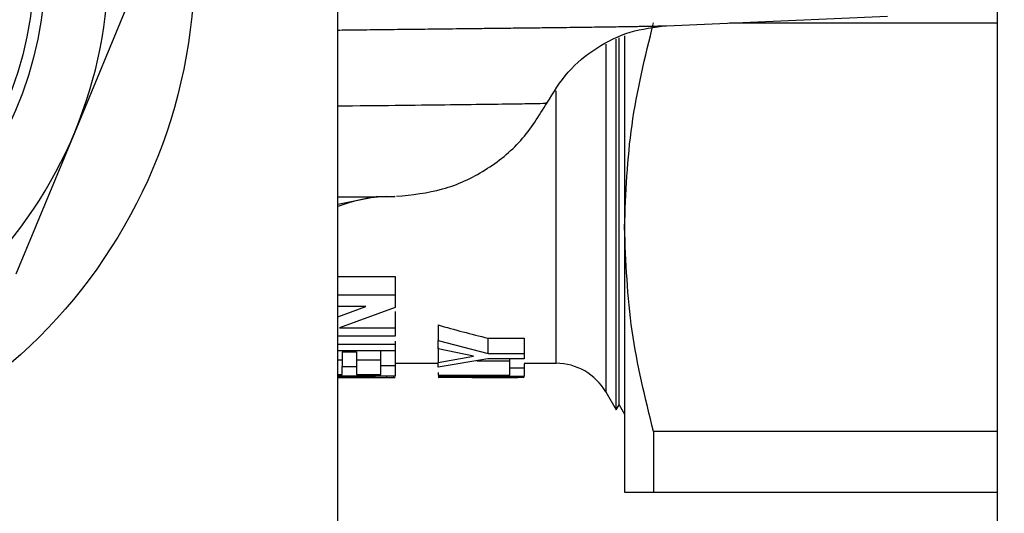
# Model space of a CAD drawing. Units: millimetres. Extents: x 10 to 416, y 10 to 287.
# Drawn here: x 87 to 94, y 43 to 47 of the extents above; entities that cross this region are included whole.
import ezdxf

# ---------------------------------------------------------------- set-up
doc = ezdxf.new("R2010")
doc.units = ezdxf.units.MM
doc.styles.add('SLDTEXTSTYLE1', font='TXT', dxfattribs={"width": 0.75})
doc.dimstyles.new('SLDDIMSTYLE0', dxfattribs={"dimtxt": 3.5, "dimasz": 3.556, "dimexe": 0, "dimexo": 0.0625, "dimgap": 0.875, "dimtad": 1, "dimdec": 0, "dimlfac": 5, "dimrnd": 1e-09, "dimzin": 12, "dimdsep": 46, "dimtxsty": 'SLDTEXTSTYLE1', "dimsah": 1, "dimcen": 0.09, "dimadec": 0, "dimazin": 3, "dimtfac": 1, "dimtdec": 0, "dimtofl": 0, "dimtmove": 0, "dimatfit": 3, "dimfxl": 1, "dimfrac": 2, "dimtolj": 1, "dimtzin": 12, "dimarcsym": 0})

# ---------------------------------------------------------------- blocks, each defined once
blk = doc.blocks.new('_D_5')
at = {"color": 150, "linetype": 'Continuous', "lineweight": 0}
for p, q in [((125.1931, 47.0616), (34.3931, 47.0616)), ((35.3931, 47.0616), (35.3931, 38.4616)), ((44.3931, 38.4616), (34.3931, 38.4616))]:
    blk.add_line(p, q, dxfattribs=at)
at = {"color": 150, "linetype": 'Continuous', "lineweight": 18}
for points in [[(35.3931, 47.0616), (35.0121, 43.5056), (35.7741, 43.5056)], [(35.3931, 38.4616), (35.7741, 42.0176), (35.0121, 42.0176)]]:
    blk.add_solid(points, dxfattribs=at)
at = {"color": 150, "linetype": 'Continuous', "lineweight": 18, "insert": (30.8814, 40.1755), "char_height": 3.5, "attachment_point": 1, "rotation": 90, "style": 'SLDTEXTSTYLE1'}
blk.add_mtext('43', dxfattribs=at)
blk = doc.blocks.new('_D_9')
at = {"color": 150, "linetype": 'Continuous', "lineweight": 0}
for p, q in [((84.1931, 46.0616), (84.1931, 29.0552)), ((98.1931, 46.0616), (98.1931, 29.0552)), ((98.1931, 30.0552), (84.1931, 30.0552))]:
    blk.add_line(p, q, dxfattribs=at)
at = {"color": 150, "linetype": 'Continuous', "lineweight": 18}
for points in [[(84.1931, 30.0552), (87.7491, 29.6742), (87.7491, 30.4362)], [(98.1931, 30.0552), (94.6371, 30.4362), (94.6371, 29.6742)]]:
    blk.add_solid(points, dxfattribs=at)
at = {"color": 150, "linetype": 'Continuous', "lineweight": 18, "insert": (88.607, 34.5669), "char_height": 3.5, "attachment_point": 1, "style": 'SLDTEXTSTYLE1'}
blk.add_mtext('70', dxfattribs=at)

msp = doc.modelspace()

# ---------------------------------------------------------------- linework, layer by layer
at = {"color": 7, "linetype": 'Continuous', "lineweight": 25}
for p, q in [((93.4931, 49.7616), (93.4931, 42.5616)), ((88.8931, 42.5616), (88.8931, 49.6416)), ((87.4673, 46.8653), (87.0572, 45.8753)), ((91.1864, 46.6187), (92.7272, 46.686)), ((91.6256, 46.6379), (93.4931, 46.6379)), ((90.8348, 43.9358), (90.8348, 46.5238)), ((90.8555, 43.9716), (90.8555, 46.5333)), ((90.8931, 46.5491), (90.8931, 45.2116)), ((90.7622, 46.4909), (90.7622, 44.0616)), ((90.4158, 44.2616), (90.4158, 46.1632)), ((87.0572, 45.8753), (86.6471, 44.8852)), ((88.8931, 45.3739), (89.16, 45.4253)), ((89.16, 45.4253), (89.2354, 45.426)), ((89.2354, 45.426), (89.292, 45.4275)), ((90.8931, 45.2116), (90.8931, 43.3616)), ((88.8931, 44.8667), (89.2931, 44.8667)), ((89.2931, 44.8667), (89.2931, 44.7404)), ((88.8931, 44.7404), (89.2931, 44.7404)), ((89.2931, 44.7404), (89.2931, 44.6524)), ((88.8931, 44.5863), (89.0874, 44.6583)), ((89.0874, 44.6583), (88.8931, 44.6583)), ((89.2931, 44.6524), (88.9049, 44.5093)), ((89.2931, 44.6235), (89.2931, 44.5093)), ((89.5931, 44.53), (89.5931, 44.4198)), ((89.2931, 44.4504), (88.8931, 44.4504)), ((88.9049, 44.5093), (89.2931, 44.5093)), ((89.2931, 44.5093), (89.2931, 44.4504)), ((88.8931, 44.3944), (89.2931, 44.3944)), ((89.2931, 44.4154), (89.2931, 44.3944)), ((89.2931, 44.3944), (89.2931, 44.3481)), ((89.5931, 44.3627), (89.5931, 44.4198)), ((89.5931, 44.4198), (89.9415, 44.3311)), ((89.9415, 44.4376), (90.1931, 44.4376)), ((89.9415, 44.3311), (89.9415, 44.4376)), ((90.1931, 44.4376), (90.1931, 44.3311)), ((89.2931, 44.3481), (88.8931, 44.3481)), ((88.9239, 44.3427), (89.0239, 44.3427)), ((88.9239, 44.3427), (88.9239, 44.2399)), ((89.0239, 44.3427), (89.0239, 44.2399)), ((89.1931, 44.2473), (89.1931, 44.3481)), ((89.2931, 44.3481), (89.2931, 44.2473)), ((89.5931, 44.3716), (89.5931, 44.2677)), ((89.8404, 44.3111), (89.5931, 44.3627)), ((89.9415, 44.3311), (90.1931, 44.3311)), ((90.1931, 44.3311), (90.1931, 44.2925)), ((88.8931, 44.285), (88.9239, 44.285)), ((89.0239, 44.285), (89.1931, 44.285)), ((89.1931, 44.1842), (89.1931, 44.2473)), ((89.1931, 44.2473), (89.2931, 44.2473)), ((89.2931, 44.2616), (89.5931, 44.2616)), ((89.2931, 44.2473), (89.2931, 44.1721)), ((89.5931, 44.2677), (89.8404, 44.3111)), ((89.9406, 44.2925), (89.5931, 44.2336)), ((89.5931, 44.2336), (89.5931, 44.2677)), ((89.8633, 44.2794), (90.0931, 44.2794)), ((90.1931, 44.2925), (89.9406, 44.2925)), ((90.0931, 44.2293), (90.0931, 44.2925)), ((90.1931, 44.2616), (90.4158, 44.2616)), ((90.1931, 44.2575), (90.1931, 44.2293)), ((88.8931, 44.1842), (88.9239, 44.1842)), ((88.9239, 44.1842), (88.9239, 44.2399)), ((88.9239, 44.2399), (89.0239, 44.2399)), ((89.0239, 44.2399), (89.0239, 44.1842)), ((89.0239, 44.1842), (89.1931, 44.1842)), ((89.5931, 44.1986), (89.5931, 44.1788)), ((89.5931, 44.1788), (90.0931, 44.1788)), ((90.0931, 44.2293), (90.1931, 44.2293)), ((90.0931, 44.1788), (90.0931, 44.2293)), ((90.1931, 44.2293), (90.1931, 44.1685)), ((89.2931, 44.1721), (88.8931, 44.1721)), ((88.8931, 44.1616), (88.9934, 44.1618)), ((88.9989, 44.1721), (88.9989, 44.1653)), ((88.9989, 44.1653), (89.1266, 44.1644)), ((89.1266, 44.1721), (89.1266, 44.1644)), ((89.1432, 44.1616), (89.2934, 44.1616)), ((89.2326, 44.1721), (89.2326, 44.1623)), ((89.2326, 44.1623), (89.2804, 44.1617)), ((89.2804, 44.1721), (89.2804, 44.1617)), ((89.2804, 44.1617), (89.2931, 44.1644)), ((90.1931, 44.1685), (89.5931, 44.1685)), ((89.5931, 44.163), (90.1931, 44.1649)), ((89.8285, 44.1616), (90.1491, 44.1616)), ((90.1931, 44.1616), (90.1491, 44.1617)), ((90.7622, 44.0616), (90.8348, 43.9358)), ((90.8348, 43.9358), (90.8555, 43.9716)), ((90.8555, 43.9716), (90.8931, 43.9063)), ((93.4931, 43.7853), (91.0952, 43.7853)), ((91.0952, 43.7853), (91.0952, 43.3616)), ((91.0952, 43.3616), (93.4931, 43.3616))]:
    msp.add_line(p, q, dxfattribs=at)
for radius in [3.7, 2.66, 2.5831]:
    msp.add_circle((84.1931, 47.0616), radius, dxfattribs=at)
for centre, radius, start, end in [((84.1931, 47.0616), 3.1, 337.5, 22.5), ((84.1931, 47.0616), 3.1, 292.5, 337.5), ((89.2616, 44.4263), 1, 91.5, 111.62174), ((90.4158, 43.8616), 0.4, 30, 90)]:
    msp.add_arc(centre, radius, start, end, dxfattribs=at)
msp.add_ellipse((91.4936, 47.0616), major_axis=(4.4487, 0), ratio=0.6294, start_param=4.270998, end_param=4.355991, dxfattribs=at)
for points, knots in [([(88.8931, 46.5887), (88.9126, 46.5889), (88.9985, 46.5899), (89.1461, 46.5917), (89.3375, 46.5939), (89.512, 46.5959), (89.6916, 46.598), (89.8463, 46.5997), (89.9939, 46.6015), (90.1212, 46.603), (90.2551, 46.6046), (90.4025, 46.6063), (90.5552, 46.6083), (90.7052, 46.6102), (90.8395, 46.6121), (90.9324, 46.6135), (90.9955, 46.6146), (91.0376, 46.6153), (91.0782, 46.616), (91.1198, 46.6169), (91.1533, 46.6177), (91.1753, 46.6183), (91.1833, 46.6186), (91.1864, 46.6187)], [0, 0, 0, 0, 0.0139846, 0.06176, 0.1114889, 0.1631774, 0.204782, 0.2656701, 0.3033894, 0.3459837, 0.3934761, 0.445892, 0.5140236, 0.5840633, 0.6560332, 0.7299563, 0.7606382, 0.7946662, 0.8320553, 0.8728221, 0.9291338, 0.9718303, 1, 1, 1, 1]), ([(90.3515, 46.0784), (90.3975, 46.1533), (90.4897, 46.3033), (90.6941, 46.4712), (90.9302, 46.5877), (91.1008, 46.6084), (91.1863, 46.6187)], [0, 0, 0, 0, 0.248804, 0.498285, 0.748636, 1, 1, 1, 1]), ([(90.8931, 45.2116), (90.9027, 45.4502), (90.9219, 45.9307), (91.0372, 46.4011), (91.0952, 46.6379)], [0, 0, 0, 0, 0.496433, 1, 1, 1, 1]), ([(88.8931, 46.0588), (89.0311, 46.0604), (89.3103, 46.0635), (89.6512, 46.0674), (89.9341, 46.0709), (90.1494, 46.0739), (90.2883, 46.0763), (90.3536, 46.0778), (90.3448, 46.0782), (90.3425, 46.0783)], [0, 0, 0, 0, 0.152689, 0.309091, 0.466568, 0.624798, 0.783452, 0.942181, 1, 1, 1, 1]), ([(89.3014, 45.4277), (89.4106, 45.4389), (89.6295, 45.4614), (89.9277, 45.6019), (90.184, 45.8066), (90.2965, 45.9895), (90.3529, 46.0811)], [0, 0, 0, 0, 0.248148, 0.497609, 0.748294, 1, 1, 1, 1]), ([(88.8931, 45.423), (88.8984, 45.4231), (89.0344, 45.424), (89.0984, 45.4247), (89.16, 45.4253)], [0, 0, 0, 0, 0.038688, 1, 1, 1, 1]), ([(89.16, 45.4253), (89.2071, 45.426), (89.2748, 45.427), (89.2882, 45.4275), (89.2923, 45.4277)], [0, 0, 0, 0, 0.696803, 1, 1, 1, 1]), ([(91.0952, 43.7853), (91.0378, 44.0189), (90.9224, 44.4893), (90.9029, 44.9698), (90.8931, 45.2116)], [0, 0, 0, 0, 0.496835, 1, 1, 1, 1]), ([(88.8931, 44.1648), (88.8952, 44.1648), (88.9288, 44.1653), (88.965, 44.1653), (88.9989, 44.1653)], [0, 0, 0, 0, 0.060136, 1, 1, 1, 1]), ([(88.9934, 44.1618), (89.0328, 44.1617), (89.083, 44.1617), (89.1327, 44.1616), (89.1422, 44.1616), (89.1432, 44.1616)], [0, 0, 0, 0, 0.764083, 0.974081, 1, 1, 1, 1]), ([(89.1266, 44.1644), (89.1461, 44.1641), (89.1852, 44.1634), (89.2168, 44.1627), (89.2326, 44.1623)], [0, 0, 0, 0, 0.500294, 1, 1, 1, 1]), ([(90.8931, 43.3616), (90.9027, 43.3616), (90.9219, 43.3616), (91.0372, 43.3616), (91.0952, 43.3616)], [0, 0, 0, 0, 0.496433, 1, 1, 1, 1])]:
    msp.add_open_spline(points, degree=3, knots=knots, dxfattribs=at)

# ---------------------------------------------------------------- dimensions: what is measured, and where the dimension line sits
at = {"color": 150, "linetype": 'Continuous', "lineweight": 18}
dim = msp.add_linear_dim(base=(35.3931, 38.4616), p1=(126.1931, 47.0616), p2=(45.3931, 38.4616), angle=90, dimstyle='SLDDIMSTYLE0', dxfattribs=at)
dim.commit()
dim.dimension.update_dxf_attribs({"geometry": '_D_5', "text_midpoint": (35.3931, 42.7616), "dimtype": 160})
dim = msp.add_linear_dim(base=(84.1931, 30.0552), p1=(98.1931, 47.0616), p2=(84.1931, 47.0616), dimstyle='SLDDIMSTYLE0', dxfattribs=at)
dim.commit()
dim.dimension.update_dxf_attribs({"geometry": '_D_9', "text_midpoint": (91.1931, 30.0552), "dimtype": 160})

doc.saveas('drawing.dxf')
